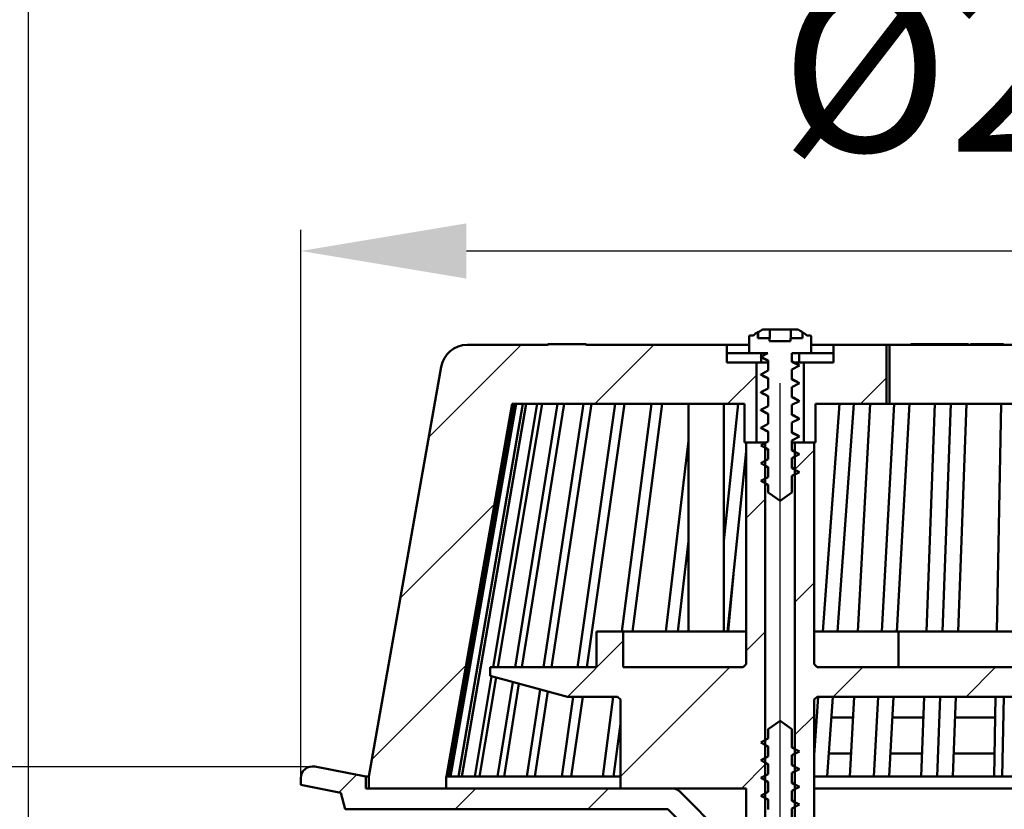
# Model space of a CAD drawing. Units: millimetres. Extents: x -169 to 360, y -113 to 400.
# Drawn here: x -69 to 98, y 151 to 285 of the extents above; entities that cross this region are included whole.
import ezdxf
from ezdxf.lldxf.tags import DXFTag

# ---------------------------------------------------------------- set-up
doc = ezdxf.new("R2010")
doc.units = ezdxf.units.MM
doc.header["$LTSCALE"] = 2
for name, color, linetype in [('LC-002-100-D00-0', 1, 'ByBlock'), ('LC-003-003-----0', 2, 'ByBlock'), ('LC-005-003-MTH-0', 2, 'ByBlock')]:
    doc.layers.add(name, color=color, linetype=linetype)
doc.styles.add('LCTX15-400-0-0pDIN-Schrift', font='STANDARD', dxfattribs={"width": 0.8, "oblique": 15, "height": 2.5})
tags = doc.linetypes.add('DASHDOT', pattern=[7.5, 5, -1.25, 0, -1.25]).pattern_tags.tags
tags[10:11] = [DXFTag(74, 4), DXFTag(75, 0), DXFTag(340, '0'), DXFTag(46, 1.0), DXFTag(50, 0.0), DXFTag(44, 0.0), DXFTag(45, 0.0)]
tags[8:9] = [DXFTag(74, 4), DXFTag(75, 0), DXFTag(340, '0'), DXFTag(46, 1.0), DXFTag(50, 0.0), DXFTag(44, 0.0), DXFTag(45, 0.0)]
tags[6:7] = [DXFTag(74, 4), DXFTag(75, 0), DXFTag(340, '0'), DXFTag(46, 1.0), DXFTag(50, 0.0), DXFTag(44, 0.0), DXFTag(45, 0.0)]
tags[4:5] = [DXFTag(74, 4), DXFTag(75, 0), DXFTag(340, '0'), DXFTag(46, 1.0), DXFTag(50, 0.0), DXFTag(44, 0.0), DXFTag(45, 0.0)]
doc.dimstyles.new('LC-DIM-L-0140-02-02', dxfattribs={"dimscale": 2, "dimtxt": 14, "dimasz": 14, "dimexe": 1.8, "dimexo": 0, "dimgap": 1.5, "dimtad": 1, "dimtxsty": 'LCTX15-400-0-0pDIN-Schrift', "dimcen": 0, "dimclrd": 2, "dimclre": 2, "dimclrt": 2, "dimazin": 2, "dimtfac": 0.71, "dimtdec": 4, "dimtofl": 0, "dimtmove": 0, "dimatfit": 1, "dimfxl": 1, "dimtolj": 1, "dimtzin": 0, "dimarcsym": 0})

# ---------------------------------------------------------------- blocks, each defined once
blk = doc.blocks.new('POLY28')
at = {"layer": 'LC-002-100-D00-0', "color": 7, "lineweight": 50}
for p, q in [((62.099444, 226.818606), (61.980675, 226.885635)), ((62.457056, 226.616781), (62.099444, 226.818606)), ((62.099444, 226.818606), (62.099444, 226.818606)), ((62.816551, 226.425796), (62.457056, 226.616781)), ((62.457056, 226.616781), (62.457056, 226.616781)), ((63.056651, 226.29824), (62.816551, 226.425796)), ((62.816551, 226.425796), (62.816551, 226.425796)), ((63.056651, 226.29824), (63.056651, 226.29824))]:
    blk.add_line(p, q, dxfattribs=at)
blk = doc.blocks.new('POLY29')
at = {"layer": 'LC-002-100-D00-0', "color": 7, "lineweight": 50}
for p, q in [((56.890116, 215.486347), (56.890116, 215.486347)), ((56.890116, 215.486347), (57.130284, 215.360869)), ((57.130284, 215.360869), (57.130284, 215.360869)), ((57.130284, 215.360869), (57.494083, 215.170798)), ((57.494083, 215.170798), (57.494083, 215.170798)), ((57.494083, 215.170798), (57.857256, 214.966492)), ((57.857256, 214.966492), (57.857256, 214.966492)), ((57.857256, 214.966492), (57.980675, 214.897061))]:
    blk.add_line(p, q, dxfattribs=at)
blk = doc.blocks.new('POLY30')
at = {"layer": 'LC-002-100-D00-0', "color": 7, "lineweight": 50}
for p, q in [((62.099444, 214.818606), (61.980675, 214.885635)), ((62.457056, 214.616781), (62.099444, 214.818606)), ((62.099444, 214.818606), (62.099444, 214.818606)), ((62.816551, 214.425796), (62.457056, 214.616781)), ((62.457056, 214.616781), (62.457056, 214.616781)), ((63.056651, 214.29824), (62.816551, 214.425796)), ((62.816551, 214.425796), (62.816551, 214.425796)), ((63.056651, 214.29824), (63.056651, 214.29824))]:
    blk.add_line(p, q, dxfattribs=at)
blk = doc.blocks.new('POLY31')
at = {"layer": 'LC-002-100-D00-0', "color": 7, "lineweight": 50}
for p, q in [((56.890116, 224.486347), (56.890116, 224.486347)), ((56.890116, 224.486347), (57.130284, 224.360869)), ((57.130284, 224.360869), (57.130284, 224.360869)), ((57.130284, 224.360869), (57.494083, 224.170798)), ((57.494083, 224.170798), (57.494083, 224.170798)), ((57.494083, 224.170798), (57.857256, 223.966492)), ((57.857256, 223.966492), (57.857256, 223.966492)), ((57.857256, 223.966492), (57.980675, 223.897061))]:
    blk.add_line(p, q, dxfattribs=at)
blk = doc.blocks.new('POLY32')
at = {"layer": 'LC-002-100-D00-0', "color": 7, "lineweight": 50}
for p, q in [((62.099444, 217.818606), (61.980675, 217.885635)), ((62.457056, 217.616781), (62.099444, 217.818606)), ((62.099444, 217.818606), (62.099444, 217.818606)), ((62.816551, 217.425796), (62.457056, 217.616781)), ((62.457056, 217.616781), (62.457056, 217.616781)), ((63.056651, 217.29824), (62.816551, 217.425796)), ((62.816551, 217.425796), (62.816551, 217.425796)), ((63.056651, 217.29824), (63.056651, 217.29824))]:
    blk.add_line(p, q, dxfattribs=at)
blk = doc.blocks.new('POLY33')
at = {"layer": 'LC-002-100-D00-0', "color": 7, "lineweight": 50}
for p, q in [((62.099444, 220.818606), (61.980675, 220.885635)), ((62.457056, 220.616781), (62.099444, 220.818606)), ((62.099444, 220.818606), (62.099444, 220.818606)), ((62.816551, 220.425796), (62.457056, 220.616781)), ((62.457056, 220.616781), (62.457056, 220.616781)), ((63.056651, 220.29824), (62.816551, 220.425796)), ((62.816551, 220.425796), (62.816551, 220.425796)), ((63.056651, 220.29824), (63.056651, 220.29824))]:
    blk.add_line(p, q, dxfattribs=at)
blk = doc.blocks.new('POLY34')
at = {"layer": 'LC-002-100-D00-0', "color": 7, "lineweight": 50}
for p, q in [((62.099444, 223.818606), (61.980675, 223.885635)), ((62.457056, 223.616781), (62.099444, 223.818606)), ((62.099444, 223.818606), (62.099444, 223.818606)), ((62.816551, 223.425796), (62.457056, 223.616781)), ((62.457056, 223.616781), (62.457056, 223.616781)), ((63.056651, 223.29824), (62.816551, 223.425796)), ((62.816551, 223.425796), (62.816551, 223.425796)), ((63.056651, 223.29824), (63.056651, 223.29824))]:
    blk.add_line(p, q, dxfattribs=at)
blk = doc.blocks.new('POLY35')
at = {"layer": 'LC-002-100-D00-0', "color": 7, "lineweight": 50}
for p, q in [((56.890116, 221.486347), (56.890116, 221.486347)), ((56.890116, 221.486347), (57.130284, 221.360869)), ((57.130284, 221.360869), (57.130284, 221.360869)), ((57.130284, 221.360869), (57.494083, 221.170798)), ((57.494083, 221.170798), (57.494083, 221.170798)), ((57.494083, 221.170798), (57.857256, 220.966492)), ((57.857256, 220.966492), (57.857256, 220.966492)), ((57.857256, 220.966492), (57.980675, 220.897061))]:
    blk.add_line(p, q, dxfattribs=at)
blk = doc.blocks.new('POLY36')
at = {"layer": 'LC-002-100-D00-0', "color": 7, "lineweight": 50}
for p, q in [((56.947734, 227.455736), (56.947734, 227.455736)), ((56.947734, 227.455736), (57.168686, 227.340241)), ((57.168686, 227.340241), (57.168686, 227.340241)), ((57.168686, 227.340241), (57.513268, 227.160123)), ((57.513268, 227.160123), (57.513268, 227.160123)), ((57.513268, 227.160123), (57.857258, 226.966522)), ((57.857258, 226.966522), (57.857258, 226.966522)), ((57.857258, 226.966522), (57.980675, 226.897061))]:
    blk.add_line(p, q, dxfattribs=at)
blk = doc.blocks.new('POLY37')
at = {"layer": 'LC-002-100-D00-0', "color": 7, "lineweight": 50}
for p, q in [((56.890116, 218.486347), (56.890116, 218.486347)), ((56.890116, 218.486347), (57.130284, 218.360869)), ((57.130284, 218.360869), (57.130284, 218.360869)), ((57.130284, 218.360869), (57.494083, 218.170798)), ((57.494083, 218.170798), (57.494083, 218.170798)), ((57.494083, 218.170798), (57.857256, 217.966492)), ((57.857256, 217.966492), (57.857256, 217.966492)), ((57.857256, 217.966492), (57.980675, 217.897061))]:
    blk.add_line(p, q, dxfattribs=at)
blk = doc.blocks.new('POLY59')
at = {"layer": 'LC-002-100-D00-0', "color": 7, "lineweight": 50}
for p, q in [((56.730675, 227.634619), (56.730675, 227.634619)), ((56.730675, 227.634619), (56.731982, 227.61892)), ((56.731982, 227.61892), (56.731982, 227.61892)), ((56.731982, 227.61892), (56.736368, 227.566231)), ((56.736368, 227.566231), (56.736368, 227.566231)), ((56.736368, 227.566231), (56.864062, 227.518136)), ((56.864062, 227.518136), (56.864062, 227.518136)), ((56.864062, 227.518136), (56.953706, 227.484371))]:
    blk.add_line(p, q, dxfattribs=at)
blk = doc.blocks.new('POLY60')
at = {"layer": 'LC-002-100-D00-0', "color": 7, "lineweight": 50}
for p, q in [((56.730675, 215.634619), (56.730675, 215.634619)), ((56.730675, 215.634619), (56.731982, 215.61892)), ((56.731982, 215.61892), (56.731982, 215.61892)), ((56.731982, 215.61892), (56.736368, 215.566231)), ((56.736368, 215.566231), (56.736368, 215.566231)), ((56.736368, 215.566231), (56.864062, 215.518136)), ((56.864062, 215.518136), (56.864062, 215.518136)), ((56.864062, 215.518136), (56.953706, 215.484371))]:
    blk.add_line(p, q, dxfattribs=at)
blk = doc.blocks.new('POLY61')
at = {"layer": 'LC-002-100-D00-0', "color": 7, "lineweight": 50}
for p, q in [((56.730675, 224.634619), (56.730675, 224.634619)), ((56.730675, 224.634619), (56.731982, 224.61892)), ((56.731982, 224.61892), (56.731982, 224.61892)), ((56.731982, 224.61892), (56.736368, 224.566231)), ((56.736368, 224.566231), (56.736368, 224.566231)), ((56.736368, 224.566231), (56.864062, 224.518136)), ((56.864062, 224.518136), (56.864062, 224.518136)), ((56.864062, 224.518136), (56.953706, 224.484371))]:
    blk.add_line(p, q, dxfattribs=at)
blk = doc.blocks.new('POLY62')
at = {"layer": 'LC-002-100-D00-0', "color": 7, "lineweight": 50}
for p, q in [((56.730675, 218.634619), (56.730675, 218.634619)), ((56.730675, 218.634619), (56.731982, 218.61892)), ((56.731982, 218.61892), (56.731982, 218.61892)), ((56.731982, 218.61892), (56.736368, 218.566231)), ((56.736368, 218.566231), (56.736368, 218.566231)), ((56.736368, 218.566231), (56.864062, 218.518136)), ((56.864062, 218.518136), (56.864062, 218.518136)), ((56.864062, 218.518136), (56.953706, 218.484371))]:
    blk.add_line(p, q, dxfattribs=at)
blk = doc.blocks.new('POLY63')
at = {"layer": 'LC-002-100-D00-0', "color": 7, "lineweight": 50}
for p, q in [((56.730675, 221.634619), (56.730675, 221.634619)), ((56.730675, 221.634619), (56.731982, 221.61892)), ((56.731982, 221.61892), (56.731982, 221.61892)), ((56.731982, 221.61892), (56.736368, 221.566231)), ((56.736368, 221.566231), (56.736368, 221.566231)), ((56.736368, 221.566231), (56.864062, 221.518136)), ((56.864062, 221.518136), (56.864062, 221.518136)), ((56.864062, 221.518136), (56.953706, 221.484371))]:
    blk.add_line(p, q, dxfattribs=at)
blk = doc.blocks.new('POLY64')
at = {"layer": 'LC-002-100-D00-0', "color": 7, "lineweight": 50}
for p, q in [((62.932916, 232.245003), (62.924753, 232.245249)), ((62.964014, 232.244067), (62.932916, 232.245003)), ((62.932916, 232.245003), (62.932916, 232.245003)), ((62.993281, 232.232659), (62.964014, 232.244067)), ((62.964014, 232.244067), (62.964014, 232.244067)), ((63.014865, 232.224246), (62.993281, 232.232659)), ((62.993281, 232.232659), (62.993281, 232.232659)), ((63.014865, 232.224246), (63.014865, 232.224246))]:
    blk.add_line(p, q, dxfattribs=at)
blk = doc.blocks.new('POLY65')
at = {"layer": 'LC-002-100-D00-0', "color": 7, "lineweight": 50}
for p, q in [((57.044924, 232.227638), (57.037489, 232.224246)), ((57.073249, 232.240563), (57.044924, 232.227638)), ((57.044924, 232.227638), (57.044924, 232.227638)), ((57.104531, 232.24326), (57.073249, 232.240563)), ((57.073249, 232.240563), (57.073249, 232.240563)), ((57.127601, 232.245249), (57.104531, 232.24326)), ((57.104531, 232.24326), (57.104531, 232.24326)), ((57.127601, 232.245249), (57.127601, 232.245249))]:
    blk.add_line(p, q, dxfattribs=at)
blk = doc.blocks.new('KLON9')
at = {"layer": 'LC-002-100-D00-0', "color": 7, "lineweight": 25}
for p, q in [((0.60205, 214.046422), (16.200878, 229.645249)), ((28.651518, 219.645249), (38.651518, 229.645249)), ((51.102158, 219.645249), (55.980675, 224.523766)), ((-4.204048, 186.789683), (11.699111, 202.692842)), ((-9.010147, 159.532944), (6.893013, 175.436103))]:
    blk.add_line(p, q, dxfattribs=at)
blk = doc.blocks.new('KLON12')
at = {"layer": 'LC-002-100-D00-0', "color": 7, "lineweight": 25}
for p, q in [((54.230675, 200.323125), (57.480675, 203.573125)), ((54.230675, 177.872485), (57.480675, 181.122485)), ((24.052799, 170.145249), (33.480675, 179.573125)), ((32.980675, 156.622485), (51.503439, 175.145249)), ((53.454079, 154.645249), (57.480675, 158.671845))]:
    blk.add_line(p, q, dxfattribs=at)
blk = doc.blocks.new('KLON13')
at = {"layer": 'LC-002-100-D00-0', "color": 7, "lineweight": 25}
for p, q in [((154.230675, 210.520564), (156.85536, 213.145249)), ((62.480675, 208.573125), (65.730675, 211.823125)), ((154.230675, 188.069924), (157.480675, 191.319924)), ((62.480675, 186.122485), (65.730675, 189.372485)), ((68.954079, 170.145249), (73.954079, 175.145249)), ((91.40472, 170.145249), (96.40472, 175.145249)), ((113.85536, 170.145249), (118.85536, 175.145249)), ((136.306, 170.145249), (141.306, 175.145249)), ((154.230675, 165.619283), (157.480675, 168.869283)), ((62.480675, 163.671845), (65.730675, 166.921845)), ((157.207281, 146.145249), (157.480675, 146.418643))]:
    blk.add_line(p, q, dxfattribs=at)
blk = doc.blocks.new('*D84')
at = {"layer": 'Defpoints', "color": 0}
for p in [(286.980675, 299.205249), (-67.019325, 123.945249), (286.980675, 123.945249)]:
    blk.add_point(p, dxfattribs=at)
at = {"layer": 'LC-003-003-----0', "color": 2, "lineweight": -2}
for p, q in [((-67.019325, 123.945249), (-67.019325, 302.805249)), ((286.980675, 123.945249), (286.980675, 302.805249)), ((-39.019325, 299.205249), (258.980675, 299.205249))]:
    blk.add_line(p, q, dxfattribs=at)
at = {"layer": 'LC-003-003-----0', "color": 2}
for points in [[(-39.019325, 303.871916), (-39.019325, 294.538582), (-67.019325, 299.205249)], [(258.980675, 294.538582), (258.980675, 303.871916), (286.980675, 299.205249)]]:
    blk.add_solid(points, dxfattribs=at)
at = {"layer": 'LC-003-003-----0', "color": 2, "insert": (107.032615, 330.005249), "char_height": 28, "attachment_point": 5, "style": 'LCTX15-400-0-0pDIN-Schrift'}
blk.add_mtext('%%c\\A1;354', dxfattribs=at)
blk = doc.blocks.new('*D86')
at = {"layer": 'Defpoints', "color": 0}
for p in [(359.980675, 350.883249), (-140.019325, 131.645249), (359.980675, 131.645249)]:
    blk.add_point(p, dxfattribs=at)
at = {"layer": 'LC-003-003-----0', "color": 2, "lineweight": -2}
for p, q in [((-140.019325, 131.645249), (-140.019325, 354.483249)), ((359.980675, 131.645249), (359.980675, 354.483249)), ((-112.019325, 350.883249), (331.980675, 350.883249))]:
    blk.add_line(p, q, dxfattribs=at)
at = {"layer": 'LC-003-003-----0', "color": 2}
for points in [[(-112.019325, 355.549916), (-112.019325, 346.216582), (-140.019325, 350.883249)], [(331.980675, 346.216582), (331.980675, 355.549916), (359.980675, 350.883249)]]:
    blk.add_solid(points, dxfattribs=at)
at = {"layer": 'LC-003-003-----0', "color": 2, "insert": (117.681406, 381.683249), "char_height": 28, "attachment_point": 5, "style": 'LCTX15-400-0-0pDIN-Schrift'}
blk.add_mtext('\\A1;500', dxfattribs=at)
blk = doc.blocks.new('*D108')
at = {"layer": 'Defpoints', "color": 0}
for p in [(240.980679, 245.517514), (-21.019325, 155.217923), (240.980679, 155.217923)]:
    blk.add_point(p, dxfattribs=at)
at = {"layer": 'LC-003-003-----0', "color": 2, "lineweight": -2}
for p, q in [((-21.019325, 155.217923), (-21.019325, 249.117514)), ((240.980679, 155.217923), (240.980679, 249.117514)), ((6.980675, 245.517514), (212.980679, 245.517514))]:
    blk.add_line(p, q, dxfattribs=at)
at = {"layer": 'LC-003-003-----0', "color": 2}
for points in [[(6.980675, 250.184181), (6.980675, 240.850848), (-21.019325, 245.517514)], [(212.980679, 240.850848), (212.980679, 250.184181), (240.980679, 245.517514)]]:
    blk.add_solid(points, dxfattribs=at)
at = {"layer": 'LC-003-003-----0', "color": 2, "insert": (106.019198, 276.317514), "char_height": 28, "attachment_point": 5, "style": 'LCTX15-400-0-0pDIN-Schrift'}
blk.add_mtext('%%c\\A1;262', dxfattribs=at)

msp = doc.modelspace()

# ---------------------------------------------------------------- linework, layer by layer
at = {"layer": 'LC-002-100-D00-0', "color": 7, "lineweight": 50}
for p, q in [((56.21505, 230.745249), (56.21505, 231.806697)), ((56.291737, 230.745249), (56.291737, 231.795029)), ((58.260103, 232.245249), (57.127601, 232.245249)), ((58.260103, 230.745249), (58.260103, 232.245249)), ((58.34788, 232.245249), (58.260103, 232.245249)), ((58.34788, 232.245249), (59.170323, 232.245249)), ((59.436698, 232.245249), (59.170323, 232.245249)), ((60.770239, 232.245249), (59.436698, 232.245249)), ((60.770239, 232.245249), (61.107575, 232.245249)), ((61.79225, 232.245249), (61.107575, 232.245249)), ((62.924753, 232.245249), (61.79225, 232.245249)), ((61.79225, 230.745249), (61.79225, 232.245249)), ((63.7463, 231.806697), (63.7463, 230.745249)), ((20.790997, 229.645249), (7.128493, 229.645249)), ((20.734293, 229.745249), (20.734293, 229.645249)), ((20.734293, 229.745249), (20.790997, 229.745249)), ((20.790997, 229.745249), (20.790997, 229.645249)), ((20.790997, 229.745249), (27.177194, 229.745249)), ((27.177194, 229.645249), (27.177194, 229.745249)), ((27.177194, 229.745249), (27.233898, 229.745249)), ((50.980675, 229.645249), (27.177194, 229.645249)), ((27.233898, 229.745249), (27.233898, 229.645249)), ((50.980675, 226.645249), (50.980675, 229.645249)), ((54.730675, 229.645249), (50.980675, 229.645249)), ((54.730675, 228.245249), (54.730675, 231.045249)), ((54.930675, 231.245249), (55.480675, 231.245249)), ((56.21505, 230.745249), (58.199853, 230.745249)), ((58.199853, 230.245249), (58.199853, 230.745249)), ((58.260103, 230.745249), (58.199853, 230.745249)), ((61.761497, 230.245249), (58.199853, 230.245249)), ((61.761497, 230.745249), (63.7463, 230.745249)), ((61.761497, 230.245249), (61.761497, 230.745249)), ((64.480675, 231.245249), (65.030675, 231.245249)), ((65.230675, 231.045249), (65.230675, 228.245249)), ((68.980675, 229.645249), (65.230675, 229.645249)), ((68.980675, 229.645249), (68.980675, 226.645249)), ((77.980675, 229.645249), (68.980675, 229.645249)), ((77.980675, 219.645249), (77.980675, 229.645249)), ((78.461072, 229.645249), (77.980675, 229.645249)), ((78.461072, 219.645249), (78.461072, 229.645249)), ((78.461072, 229.645249), (99.980675, 229.645249)), ((82.064458, 229.745249), (82.064458, 229.645249)), ((82.064458, 229.745249), (82.09868, 229.745249)), ((84.069698, 229.745249), (82.09868, 229.745249)), ((84.069698, 229.745249), (86.040716, 229.745249)), ((86.040716, 229.745249), (86.291, 229.745249)), ((91.716749, 229.745249), (86.291, 229.745249)), ((91.716749, 229.745249), (91.790611, 229.745249)), ((91.790611, 229.645249), (91.790611, 229.745249)), ((92.145131, 229.745249), (92.145131, 229.645249)), ((92.145131, 229.745249), (93.385367, 229.745249)), ((93.385367, 229.745249), (93.385367, 229.645249)), ((93.385367, 229.745249), (96.666745, 229.745249)), ((96.666745, 229.745249), (97.718674, 229.745249)), ((97.718674, 229.645249), (97.718674, 229.745249)), ((50.980675, 228.245249), (50.980675, 226.645249)), ((56.780675, 228.245249), (50.980675, 228.245249)), ((57.903684, 228.245249), (54.730675, 228.245249)), ((57.903684, 228.245249), (56.730675, 227.634619)), ((56.780675, 226.645249), (56.780675, 228.245249)), ((65.230675, 228.245249), (61.980675, 228.245249)), ((61.980675, 228.245249), (61.980675, 226.785328)), ((63.180675, 228.245249), (63.180675, 226.645249)), ((68.980675, 228.245249), (63.180675, 228.245249)), ((68.980675, 226.645249), (68.980675, 228.245249)), ((50.980675, 226.645249), (55.980675, 226.645249)), ((50.980675, 226.645249), (56.780675, 226.645249)), ((55.980675, 213.145249), (55.980675, 226.645249)), ((56.730675, 227.634619), (57.980675, 226.98391)), ((57.980675, 226.645249), (56.780675, 226.645249)), ((57.980675, 225.285328), (57.980675, 226.98391)), ((63.230675, 226.134619), (61.980675, 226.785328)), ((63.180675, 226.645249), (62.454531, 226.645249)), ((63.043435, 226.298871), (63.230675, 226.134619)), ((63.180675, 226.645249), (68.980675, 226.645249)), ((63.980675, 226.645249), (63.980675, 213.145249)), ((63.980675, 226.645249), (68.980675, 226.645249)), ((2.696858, 225.926666), (-9.519325, 156.645249)), ((57.980675, 225.285328), (56.730675, 224.634619)), ((56.730675, 224.634619), (57.980675, 223.98391)), ((61.980675, 225.48391), (63.230675, 226.134619)), ((61.980675, 225.48391), (61.980675, 223.785328)), ((57.980675, 222.285328), (57.980675, 223.98391)), ((63.230675, 223.134619), (61.980675, 223.785328)), ((61.980675, 222.48391), (63.230675, 223.134619)), ((63.043435, 223.298871), (63.230675, 223.134619)), ((57.980675, 222.285328), (56.730675, 221.634619)), ((56.730675, 221.634619), (57.980675, 220.98391)), ((61.980675, 222.48391), (61.980675, 220.785328)), ((3.579678, 156.645249), (14.688278, 219.645249)), ((4.021441, 156.645249), (15.069186, 219.645249)), ((4.303667, 156.645249), (15.351413, 219.645249)), ((5.624114, 156.645249), (16.489965, 219.645249)), ((6.185476, 156.645249), (17.051326, 219.645249)), ((11.472534, 175.145249), (18.935047, 219.645249)), ((12.30688, 175.145249), (19.769393, 219.645249)), ((53.980675, 219.645249), (14.688278, 219.645249)), ((15.209463, 175.145249), (22.377644, 219.645249)), ((16.307652, 175.145249), (23.475833, 219.645249)), ((19.984726, 175.145249), (26.780038, 219.645249)), ((21.334726, 175.145249), (28.130038, 219.645249)), ((25.746003, 175.145249), (32.093996, 219.645249)), ((27.333024, 175.145249), (33.681016, 219.645249)), ((33.216392, 181.145249), (38.261297, 219.645249)), ((35.023045, 181.145249), (40.06795, 219.645249)), ((44.480675, 219.645249), (44.480675, 181.145249)), ((50.480675, 181.145249), (50.480675, 219.645249)), ((50.480675, 196.523809), (52.877036, 219.645249)), ((53.980675, 219.645249), (53.980675, 213.145249)), ((57.980675, 219.285328), (57.980675, 220.98391)), ((63.230675, 220.134619), (61.980675, 220.785328)), ((61.980675, 219.48391), (63.230675, 220.134619)), ((63.043435, 220.298871), (63.230675, 220.134619)), ((65.980675, 213.145249), (65.980675, 219.645249)), ((77.980675, 219.645249), (65.980675, 219.645249)), ((67.227311, 181.145249), (69.988479, 219.645249)), ((69.693884, 181.145249), (72.455052, 219.645249)), ((75.201964, 219.645249), (73.104175, 181.145249)), ((77.151989, 181.145249), (79.249779, 219.645249)), ((78.461072, 219.645249), (77.980675, 219.645249)), ((78.461072, 219.645249), (99.980675, 219.645249)), ((79.719842, 181.145249), (81.817631, 219.645249)), ((86.124336, 219.645249), (84.712909, 181.145249)), ((87.436345, 181.145249), (88.847772, 219.645249)), ((90.077344, 181.145249), (91.488771, 219.645249)), ((97.308084, 219.645249), (96.598483, 181.145249)), ((57.980675, 219.285328), (56.730675, 218.634619)), ((56.730675, 218.634619), (57.980675, 217.98391)), ((57.980675, 216.285328), (57.980675, 217.98391)), ((61.980675, 219.48391), (61.980675, 217.785328)), ((63.230675, 217.134619), (61.980675, 217.785328)), ((61.980675, 216.48391), (63.230675, 217.134619)), ((61.980675, 216.48391), (61.980675, 214.785328)), ((63.043435, 217.298871), (63.230675, 217.134619)), ((57.980675, 216.285328), (56.730675, 215.634619)), ((56.730675, 215.634619), (57.980675, 214.98391)), ((57.980675, 213.285328), (57.980675, 214.98391)), ((63.230675, 214.134619), (61.980675, 214.785328)), ((40.671918, 181.145249), (44.480675, 213.426744)), ((55.980675, 213.145249), (53.980675, 213.145249)), ((54.230675, 213.145249), (54.230675, 175.645249)), ((54.230675, 213.145249), (57.480675, 213.145249)), ((57.980675, 213.285328), (56.730675, 212.634619)), ((57.480675, 213.145249), (57.480675, 146.145249)), ((57.685895, 213.145249), (57.480675, 213.145249)), ((61.980675, 213.48391), (63.230675, 214.134619)), ((61.980675, 213.48391), (61.980675, 211.785328)), ((62.480675, 213.145249), (61.980675, 213.145249)), ((62.480675, 146.145249), (62.480675, 213.145249)), ((62.480675, 213.145249), (65.730675, 213.145249)), ((63.043435, 214.298871), (63.230675, 214.134619)), ((65.980675, 213.145249), (63.980675, 213.145249)), ((65.730675, 175.645249), (65.730675, 213.145249)), ((51.07115, 181.145249), (54.230675, 211.630118)), ((56.730675, 212.634619), (57.980675, 211.98391)), ((57.749197, 212.026228), (57.980675, 211.897061)), ((57.980675, 210.285328), (57.980675, 211.98391)), ((62.200157, 211.762574), (61.980675, 211.885635)), ((63.230675, 211.134619), (61.980675, 211.785328)), ((57.980675, 210.285328), (56.730675, 209.634619)), ((61.980675, 210.48391), (63.230675, 211.134619)), ((61.980675, 210.48391), (61.980675, 208.785328)), ((56.730675, 209.634619), (57.980675, 208.98391)), ((57.749197, 209.026228), (57.980675, 208.897061)), ((57.980675, 207.285328), (57.980675, 208.98391)), ((62.200157, 208.762574), (61.980675, 208.885635)), ((63.230675, 208.134619), (61.980675, 208.785328)), ((61.980675, 207.48391), (63.230675, 208.134619)), ((57.980675, 207.285328), (56.730675, 206.634619)), ((56.730675, 206.634619), (57.980675, 205.98391)), ((61.980675, 207.48391), (61.980675, 204.645664)), ((57.748107, 206.027663), (57.980675, 205.893675)), ((57.980675, 204.645664), (57.980675, 205.98391)), ((59.980675, 203.245249), (57.980675, 204.645664)), ((61.980675, 204.645664), (59.980675, 203.245249)), ((42.678409, 181.145249), (44.480675, 196.420533)), ((52.07816, 190.861451), (51.221546, 181.145249)), ((28.980675, 181.145249), (28.980675, 175.145249)), ((33.480675, 181.145249), (28.980675, 181.145249)), ((33.480675, 175.145249), (33.480675, 181.145249)), ((33.480675, 181.145249), (54.230675, 181.145249)), ((65.730675, 181.145249), (79.980675, 181.145249)), ((79.980675, 181.145249), (79.980675, 175.145249)), ((79.980675, 181.145249), (83.162578, 181.145249)), ((83.162578, 181.145249), (136.798772, 181.145249)), ((10.980675, 175.145249), (10.980675, 173.645249)), ((10.980675, 175.145249), (28.980675, 175.145249)), ((33.480675, 175.145249), (53.730675, 175.145249)), ((54.230675, 175.645249), (53.730675, 175.145249)), ((66.230675, 175.145249), (65.730675, 175.645249)), ((66.230675, 175.145249), (153.730675, 175.145249)), ((8.370141, 156.645249), (11.210654, 173.583626)), ((9.204487, 156.645249), (12.009122, 173.369677)), ((24.042853, 170.145249), (10.980675, 173.645249)), ((12.229433, 156.645249), (14.802866, 172.621096)), ((13.327622, 156.645249), (15.855616, 172.339012)), ((17.159709, 156.645249), (19.410739, 171.38642)), ((18.509709, 156.645249), (20.707673, 171.038908)), ((23.10695, 156.645249), (25.032746, 170.145249)), ((24.042853, 170.145249), (32.480675, 170.145249)), ((24.69397, 156.645249), (26.619766, 170.145249)), ((30.005998, 156.645249), (31.774991, 170.145249)), ((32.480675, 170.145249), (32.980675, 169.645249)), ((65.730675, 169.645249), (66.230675, 170.145249)), ((65.730675, 160.277088), (66.438406, 170.145249)), ((66.230675, 170.145249), (153.730675, 170.145249)), ((67.936777, 156.645249), (68.904979, 170.145249)), ((72.504806, 170.145249), (71.769218, 156.645249)), ((75.817032, 156.645249), (76.552621, 170.145249)), ((78.384885, 156.645249), (79.120473, 170.145249)), ((84.309645, 170.145249), (83.814729, 156.645249)), ((86.538165, 156.645249), (87.03308, 170.145249)), ((89.179163, 156.645249), (89.674079, 170.145249)), ((96.39574, 170.145249), (96.146919, 156.645249)), ((97.516138, 156.645249), (97.764959, 170.145249)), ((32.980675, 154.645249), (32.980675, 169.645249)), ((65.730675, 146.145249), (65.730675, 169.645249)), ((68.653963, 166.645249), (72.314098, 166.645249)), ((78.929765, 166.645249), (84.181333, 166.645249)), ((89.545767, 166.645249), (96.331231, 166.645249)), ((31.812651, 156.645249), (32.980675, 165.558979)), ((57.980675, 164.644834), (59.980675, 166.045249)), ((59.980675, 166.045249), (61.980675, 164.644834)), ((57.980675, 163.047049), (57.980675, 164.644834)), ((61.980675, 164.644834), (61.980675, 161.547049)), ((57.980675, 163.047049), (56.730675, 162.39634)), ((56.730675, 162.39634), (57.980675, 161.745631)), ((57.747678, 161.790047), (57.980675, 161.658792)), ((57.980675, 160.047049), (57.980675, 161.745631)), ((62.204563, 161.521469), (61.980675, 161.647995)), ((63.230675, 160.89634), (61.980675, 161.547049)), ((57.980675, 160.047049), (56.730675, 159.39634)), ((61.980675, 160.245631), (63.230675, 160.89634)), ((61.980675, 160.245631), (61.980675, 158.547049)), ((68.215591, 160.532855), (71.981046, 160.532855)), ((78.596713, 160.532855), (83.95725, 160.532855)), ((89.321684, 160.532855), (96.218572, 160.532855)), ((-10.019325, 156.645249), (-18.64087, 158.321108)), ((56.730675, 159.39634), (57.980675, 158.745631)), ((57.747678, 158.790047), (57.980675, 158.658792)), ((57.980675, 157.047049), (57.980675, 158.745631)), ((62.204563, 158.521469), (61.980675, 158.647995)), ((63.230675, 157.89634), (61.980675, 158.547049)), ((-10.019325, 154.645249), (-10.019325, 156.645249)), ((-10.019325, 156.645249), (-9.519325, 156.645249)), ((-9.52695, 156.645249), (-9.52695, 154.645249)), ((-9.519325, 156.645249), (-9.52695, 156.645249)), ((3.571114, 156.645249), (3.571114, 154.645249)), ((3.571114, 156.645249), (3.579678, 156.645249)), ((3.579678, 156.645249), (4.021441, 156.645249)), ((4.021441, 156.645249), (4.303667, 156.645249)), ((4.303667, 156.645249), (5.624114, 156.645249)), ((5.624114, 156.645249), (6.185476, 156.645249)), ((6.185476, 156.645249), (8.370141, 156.645249)), ((8.370141, 156.645249), (9.204487, 156.645249)), ((9.204487, 156.645249), (12.229433, 156.645249)), ((12.229433, 156.645249), (13.327622, 156.645249)), ((13.327622, 156.645249), (17.159709, 156.645249)), ((17.159709, 156.645249), (18.509709, 156.645249)), ((18.509709, 156.645249), (23.10695, 156.645249)), ((23.10695, 156.645249), (24.69397, 156.645249)), ((24.69397, 156.645249), (30.005998, 156.645249)), ((30.005998, 156.645249), (31.812651, 156.645249)), ((31.812651, 156.645249), (32.980675, 156.645249)), ((57.980675, 157.047049), (56.730675, 156.39634)), ((61.980675, 157.245631), (63.230675, 157.89634)), ((61.980675, 157.245631), (61.980675, 155.547049)), ((65.730675, 156.645249), (67.936777, 156.645249)), ((67.936777, 156.645249), (75.817032, 156.645249)), ((75.817032, 156.645249), (78.384885, 156.645249)), ((78.384885, 156.645249), (86.538165, 156.645249)), ((86.538165, 156.645249), (89.179163, 156.645249)), ((89.179163, 156.645249), (97.516138, 156.645249)), ((97.516138, 156.645249), (100.201347, 156.645249)), ((-21.019325, 155.217923), (-21.019325, 156.357243)), ((-21.019325, 155.217924), (-14.258462, 153.903745)), ((56.730675, 156.39634), (57.980675, 155.745631)), ((57.747678, 155.790047), (57.980675, 155.658792)), ((57.980675, 154.047049), (57.980675, 155.745631)), ((62.204563, 155.521469), (61.980675, 155.647995)), ((63.230675, 154.89634), (61.980675, 155.547049)), ((61.980675, 154.245631), (63.230675, 154.89634)), ((-14.258462, 153.903745), (-13.519325, 151.145249)), ((41.652248, 154.645249), (-10.019325, 154.645249)), ((3.571114, 154.645249), (-9.52695, 154.645249)), ((54.230675, 154.645249), (32.980675, 154.645249)), ((50.480675, 146.645249), (43.066461, 154.059463)), ((54.230675, 154.645249), (54.230675, 146.145249)), ((57.980675, 154.047049), (56.730675, 153.39634)), ((56.730675, 153.39634), (57.980675, 152.745631)), ((61.980675, 154.245631), (61.980675, 152.547049)), ((65.730675, 154.645249), (107.230675, 154.645249)), ((57.747678, 152.790047), (57.980675, 152.658792)), ((57.980675, 151.047049), (57.980675, 152.745631)), ((62.204563, 152.521469), (61.980675, 152.647995)), ((63.230675, 151.89634), (61.980675, 152.547049)), ((61.980675, 151.245631), (63.230675, 151.89634)), ((-13.519325, 151.145249), (41.030927, 151.145249)), ((41.030927, 151.145249), (45.480675, 146.695502)), ((61.980675, 151.245631), (61.980675, 149.547049))]:
    msp.add_line(p, q, dxfattribs=at)
at = {"layer": 'LC-002-100-D00-0', "color": 7, "linetype": 'DASHDOT', "lineweight": 25}
msp.add_line((59.980675, 136.145249), (59.980675, 223.145249), dxfattribs=at)
at = {"layer": 'LC-002-100-D00-0', "color": 7, "lineweight": 25}
for p, q in [((73.552799, 219.645249), (77.980675, 224.073125)), ((-14.577358, 153.965732), (-11.592121, 156.95097)), ((5.052799, 151.145249), (8.552799, 154.645249)), ((27.503439, 151.145249), (31.003439, 154.645249))]:
    msp.add_line(p, q, dxfattribs=at)
at = {"layer": 'LC-002-100-D00-0', "color": 7, "lineweight": 50}
for centre, radius, start, end in [((59.980675, 226.120249), 6.820236, 123.512943, 131.284711), ((56.247052, 231.759183), 0.057287, 38.735908, 123.961453), ((60.033107, 226.156983), 6.766491, 116.277152, 123.567985), ((60.019247, 226.156983), 6.766491, 56.432015, 63.722848), ((59.980675, 226.120249), 6.820236, 48.715289, 56.487057), ((7.128493, 225.145249), 4.5, 90, 170), ((54.930675, 231.045249), 0.2, 90, 180), ((65.030675, 231.045249), 0.2, 0, 90), ((-19.019323, 156.357241), 2, 79, 180), ((41.652248, 152.645249), 2, 45, 90)]:
    msp.add_arc(centre, radius, start, end, dxfattribs=at)
at = {"layer": 'LC-005-003-MTH-0', "color": 7, "lineweight": 25}
msp.add_line((-18.497111, 158.293165), (-102.259255, 158.293165), dxfattribs=at)

# ---------------------------------------------------------------- block references
at = {"layer": 'LC-002-100-D00-0', "color": 7, "lineweight": 50}
for name in ['POLY65', 'POLY64', 'POLY59', 'POLY36', 'POLY28', 'POLY61', 'POLY31', 'POLY34', 'POLY63', 'POLY35', 'POLY33', 'POLY62', 'POLY37', 'POLY32', 'POLY60', 'POLY29', 'POLY30']:
    msp.add_blockref(name, (0, 0), dxfattribs=at)
at = {"layer": 'LC-002-100-D00-0', "color": 7, "lineweight": 25}
for name in ['KLON9', 'KLON13', 'KLON12']:
    msp.add_blockref(name, (0, 0), dxfattribs=at)

# ---------------------------------------------------------------- dimensions: what is measured, and where the dimension line sits
at = {"layer": 'LC-003-003-----0', "color": 7, "lineweight": 25}
dim = msp.add_linear_dim(base=(359.980675, 350.883249), p1=(-140.019325, 131.645249), p2=(359.980675, 131.645249), dimstyle='LC-DIM-L-0140-02-02', dxfattribs=at)
dim.commit()
dim.dimension.update_dxf_attribs({"geometry": '*D86', "text_midpoint": (117.681406, 381.683249), "dimtype": 160})
for base, p1, p2, picture, middle in [((286.980675, 299.205249), (-67.019325, 123.945249), (286.980675, 123.945249), '*D84', (107.032615, 330.005249)), ((240.980679, 245.517514), (-21.019325, 155.217923), (240.980679, 155.217923), '*D108', (106.019198, 276.317514))]:
    dim = msp.add_linear_dim(base=base, p1=p1, p2=p2, text='%%c<>', dimstyle='LC-DIM-L-0140-02-02', dxfattribs=at)
    dim.commit()
    dim.dimension.update_dxf_attribs({"geometry": picture, "text_midpoint": middle, "dimtype": 160})

doc.saveas('drawing.dxf')
